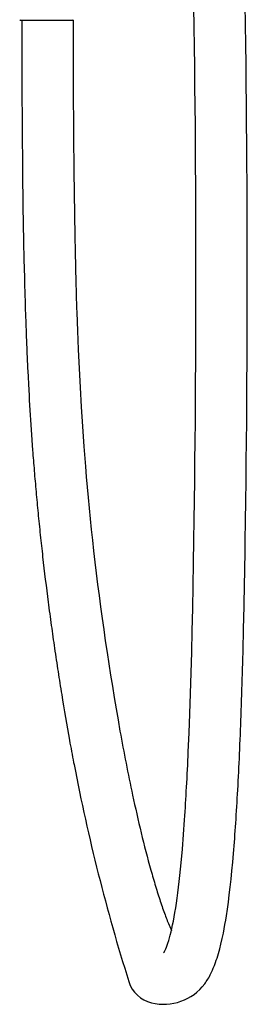
# Model space of a CAD drawing. Units: millimetres. Extents: x 0 to 578, y 1849 to 3668.
# Drawn here: x 445 to 507, y 1849 to 2117 of the extents above; entities that cross this region are included whole.
import ezdxf

# ---------------------------------------------------------------- set-up
doc = ezdxf.new("R2010")
doc.units = ezdxf.units.MM
doc.header["$MEASUREMENT"] = 0
doc.layers.add('Make2D$可见线$普通线', color=7, linetype='Continuous', true_color=0x000000)

msp = doc.modelspace()

# ---------------------------------------------------------------- linework, layer by layer
at = {"layer": 'Make2D$可见线$普通线'}
for p, q in [((445.13, 2117.08), (445.63, 2117.08)), ((445.63, 2117.08), (452.32, 2117.08)), ((452.32, 2117.08), (457.54, 2117.08)), ((457.54, 2117.08), (459.6, 2117.08)), ((459.54, 2117.09), (459.54, 2117.08))]:
    msp.add_line(p, q, dxfattribs=at)
for points in [[(445.6, 2117.08, 0.000147), (445.6, 2112.75, 0.000328), (445.61, 2107.15, 0.000447), (445.63, 2100.49, 0.000547), (445.66, 2092.93, 0.000648), (445.72, 2084.61, 0.000759), (445.81, 2075.7), (445.93, 2066.34), (446.01, 2061.51), (446.1, 2056.68), (446.2, 2051.77), (446.31, 2046.85, 0.00198), (446.6, 2036.84), (446.78, 2031.72, 0.001293), (446.99, 2026.59, 0.001417), (447.23, 2021.34), (447.5, 2016.08, 0.003289), (448.16, 2005.27), (448.55, 1999.7, 0.001814), (448.99, 1994.12, 0.001907), (449.49, 1988.35, 0.001917), (450.03, 1982.59, 0.002006), (450.64, 1976.6, 0.001986), (451.29, 1970.65, 0.003971), (452.8, 1958.29, 0.001973), (453.65, 1951.94, 0.001952), (454.53, 1945.69, 0.002025), (455.49, 1939.31, 0.002059), (456.48, 1933.06, 0.004449), (458.61, 1920.61, 0.00246), (459.75, 1914.49), (459.85, 1914)], [(459.6, 2117.08, 0.000147), (459.6, 2112.76, 0.000328), (459.61, 2107.18, 0.002396), (459.81, 2075.86, 0.001929), (460.1, 2056.95, 0.000643), (460.2, 2052.07, 0.000782), (460.31, 2047.2, 0.00198), (460.59, 2037.3), (460.77, 2032.25), (460.97, 2027.19), (461.21, 2022.02), (461.48, 2016.85), (461.78, 2011.53), (462.12, 2006.22), (462.52, 2000.74), (462.95, 1995.27), (463.18, 1992.43), (463.43, 1989.6), (463.69, 1986.78), (463.96, 1983.95), (464.25, 1981.01), (464.56, 1978.07), (464.87, 1975.15), (465.2, 1972.23), (465.55, 1969.19), (465.92, 1966.16), (466.29, 1963.12), (466.68, 1960.09), (467.09, 1956.97), (467.51, 1953.85), (467.94, 1950.78), (468.39, 1947.71), (468.85, 1944.58), (469.33, 1941.45), (469.81, 1938.38), (470.3, 1935.31), (470.8, 1932.25), (471.32, 1929.2), (471.85, 1926.15), (472.39, 1923.1, 0.007951), (475.83, 1905.63, 0.015322), (480.81, 1885.15, 0.00547), (482.09, 1880.76, 0.006619), (483.39, 1876.66, 0.008073), (484.67, 1873, 0.010395), (485.94, 1869.76), (486.4, 1868.69)], [(481, 1848.96, 0.299693), (495.5, 1854.16), (495.7, 1854.43, 0.025209), (496.58, 1855.81, 0.021298), (497.37, 1857.33), (497.61, 1857.86), (497.85, 1858.4), (498.16, 1859.18), (498.45, 1859.97), (498.66, 1860.57), (498.86, 1861.17), (499.23, 1862.4), (499.59, 1863.7), (499.92, 1865.01), (500.26, 1866.5), (500.58, 1867.99), (500.8, 1869.16), (501.02, 1870.33), (501.22, 1871.5), (501.41, 1872.67), (501.69, 1874.54), (501.95, 1876.4), (502.21, 1878.45), (502.45, 1880.51), (502.7, 1882.73), (502.92, 1884.95), (503.14, 1887.31), (503.35, 1889.68, 0.004166), (503.97, 1897.97, 0.003226), (504.52, 1907.04, 0.002555), (505, 1916.84, 0.002053), (505.42, 1927.33, 0.003042), (506.09, 1950.13, 0.002064), (506.57, 1975)], [(484.3, 1862.56), (484.3, 1862.56), (484.3, 1862.56), (484.3, 1862.56), (484.3, 1862.56), (484.3, 1862.56), (484.3, 1862.56), (484.3, 1862.56), (484.3, 1862.56), (484.3, 1862.56), (484.3, 1862.56), (484.3, 1862.56), (484.3, 1862.56), (484.3, 1862.56), (484.3, 1862.56), (484.3, 1862.56), (484.3, 1862.56), (484.3, 1862.56), (484.3, 1862.56), (484.3, 1862.56), (484.3, 1862.56), (484.3, 1862.56), (484.3, 1862.56), (484.3, 1862.56), (484.3, 1862.56), (484.3, 1862.56), (484.3, 1862.56), (484.3, 1862.56), (484.3, 1862.56), (484.3, 1862.56), (484.3, 1862.56), (484.3, 1862.56), (484.3, 1862.56), (484.3, 1862.56), (484.3, 1862.56), (484.3, 1862.56), (484.3, 1862.56), (484.3, 1862.56), (484.3, 1862.56), (484.3, 1862.56), (484.3, 1862.56), (484.3, 1862.56), (484.3, 1862.56), (484.3, 1862.56), (484.3, 1862.56), (484.3, 1862.56), (484.3, 1862.56), (484.3, 1862.56), (484.3, 1862.56), (484.3, 1862.56), (484.3, 1862.56), (484.3, 1862.56), (484.3, 1862.56, 0.025201), (484.43, 1862.77), (484.51, 1862.9), (484.57, 1863.03), (484.64, 1863.16), (484.7, 1863.29), (484.88, 1863.68), (485.07, 1864.14), (485.27, 1864.68), (485.47, 1865.28), (485.68, 1865.94), (485.89, 1866.67), (486.1, 1867.45), (486.31, 1868.29), (486.53, 1869.23), (486.74, 1870.23), (486.96, 1871.28), (487.16, 1872.39), (487.37, 1873.6), (487.58, 1874.86), (487.78, 1876.17), (487.97, 1877.52), (488.17, 1879), (488.36, 1880.52), (488.54, 1882.09), (488.72, 1883.69), (488.9, 1885.42), (489.07, 1887.19), (489.4, 1890.85), (489.72, 1894.87), (490, 1898.9, 0.003226), (490.54, 1907.79, 0.002555), (491.02, 1917.46), (491.23, 1922.64), (491.43, 1927.83), (491.62, 1933.35), (491.79, 1938.96), (491.95, 1944.67), (492.09, 1950.46), (492.23, 1956.53), (492.35, 1962.68), (492.47, 1968.91), (492.57, 1975.21)], [(459.85, 1914, 0.028821), (474.8, 1854.75, 0.262826), (481, 1848.96)]]:
    msp.add_lwpolyline(points, format="xyb", dxfattribs=at)
for centre, radius, start, end in [((-4257.09, 2047.45), 4750.21, 359.12868, 1.20674), ((-4255.35, 2047.43), 4762.47, 359.12865, 1.21441), ((445.13, 2117.18), 0.1, 188.0001, 250.1779), ((445.13, 2117.18), 0.1, 250.1776, 270), ((459.52, 2117.18), 0.1, 283.6383, 352.0013)]:
    msp.add_arc(centre, radius, start, end, dxfattribs=at)

doc.saveas('drawing.dxf')
